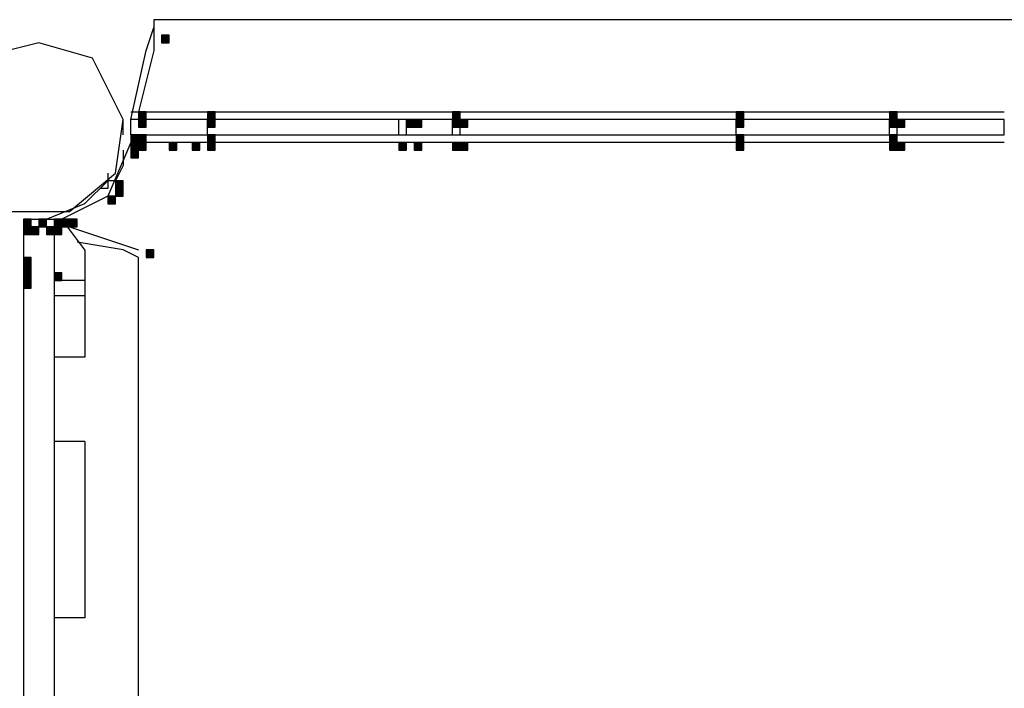
# Model space of a CAD drawing. Units: inches. Extents: x 240 to 355, y 131 to 289.
# Drawn here: x 286 to 291, y 164 to 167 of the extents above; entities that cross this region are included whole.
import ezdxf

# ---------------------------------------------------------------- set-up
doc = ezdxf.new("R2010")
doc.units = ezdxf.units.IN
doc.header["$MEASUREMENT"] = 0
doc.layers.add('Ebene 1', color=7, linetype='Continuous')

msp = doc.modelspace()

# ---------------------------------------------------------------- hatches: boundary and pattern name
at = {"layer": 'Ebene 1', "true_color": 0x1a171b}
h = msp.add_hatch(color=179, dxfattribs=at)
h.dxf.hatch_style = 2
h.paths.add_polyline_path([(286.7598, 167.3359), (286.7598, 167.2938), (286.8021, 167.2938), (286.8021, 167.3359)])
h = msp.add_hatch(color=179, dxfattribs=at)
h.dxf.hatch_style = 2
h.paths.add_polyline_path([(286.6326, 166.9128), (286.6326, 166.8701), (286.675, 166.8701), (286.675, 166.9128)])
h = msp.add_hatch(color=179, dxfattribs=at)
h.dxf.hatch_style = 2
h.paths.add_polyline_path([(286.6326, 166.9128), (286.6326, 166.8701), (286.675, 166.8701), (286.675, 166.9128)])
h = msp.add_hatch(color=179, dxfattribs=at)
h.dxf.hatch_style = 2
h.paths.add_polyline_path([(287.0137, 166.9128), (287.0137, 166.8701), (287.056, 166.8701), (287.056, 166.9128)])
h = msp.add_hatch(color=179, dxfattribs=at)
h.dxf.hatch_style = 2
h.paths.add_polyline_path([(287.0137, 166.9128), (287.0137, 166.8701), (287.056, 166.8701), (287.056, 166.9128)])
h = msp.add_hatch(color=179, dxfattribs=at)
h.dxf.hatch_style = 2
h.paths.add_polyline_path([(288.3684, 166.9128), (288.3684, 166.8701), (288.4106, 166.8701), (288.4106, 166.9128)])
h = msp.add_hatch(color=179, dxfattribs=at)
h.dxf.hatch_style = 2
h.paths.add_polyline_path([(289.9348, 166.9128), (289.9348, 166.8701), (289.9771, 166.8701), (289.9771, 166.9128)])
h = msp.add_hatch(color=179, dxfattribs=at)
h.dxf.hatch_style = 2
h.paths.add_polyline_path([(290.7814, 166.9128), (290.7814, 166.8701), (290.8238, 166.8701), (290.8238, 166.9128)])
h = msp.add_hatch(color=179, dxfattribs=at)
h.dxf.hatch_style = 2
h.paths.add_polyline_path([(286.6326, 166.8701), (286.6326, 166.8281), (286.675, 166.8281), (286.675, 166.8701)])
h = msp.add_hatch(color=179, dxfattribs=at)
h.dxf.hatch_style = 2
h.paths.add_polyline_path([(287.0137, 166.8701), (287.0137, 166.8281), (287.056, 166.8281), (287.056, 166.8701)])
h = msp.add_hatch(color=179, dxfattribs=at)
h.dxf.hatch_style = 2
h.paths.add_polyline_path([(287.0137, 166.8701), (287.0137, 166.8281), (287.056, 166.8281), (287.056, 166.8701)])
h = msp.add_hatch(color=179, dxfattribs=at)
h.dxf.hatch_style = 2
h.paths.add_polyline_path([(288.1144, 166.8701), (288.1144, 166.8281), (288.1567, 166.8281), (288.1567, 166.8701)])
h = msp.add_hatch(color=179, dxfattribs=at)
h.dxf.hatch_style = 2
h.paths.add_polyline_path([(288.1567, 166.8701), (288.1567, 166.8281), (288.1991, 166.8281), (288.1991, 166.8701)])
h = msp.add_hatch(color=179, dxfattribs=at)
h.dxf.hatch_style = 2
h.paths.add_polyline_path([(288.3684, 166.8701), (288.3684, 166.8281), (288.4106, 166.8281), (288.4106, 166.8701)])
h = msp.add_hatch(color=179, dxfattribs=at)
h.dxf.hatch_style = 2
h.paths.add_polyline_path([(288.4106, 166.8701), (288.4106, 166.8281), (288.453, 166.8281), (288.453, 166.8701)])
h = msp.add_hatch(color=179, dxfattribs=at)
h.dxf.hatch_style = 2
h.paths.add_polyline_path([(289.9348, 166.8701), (289.9348, 166.8281), (289.9771, 166.8281), (289.9771, 166.8701)])
h = msp.add_hatch(color=179, dxfattribs=at)
h.dxf.hatch_style = 2
h.paths.add_polyline_path([(289.9348, 166.8701), (289.9348, 166.8281), (289.9771, 166.8281), (289.9771, 166.8701)])
h = msp.add_hatch(color=179, dxfattribs=at)
h.dxf.hatch_style = 2
h.paths.add_polyline_path([(289.9348, 166.8701), (289.9348, 166.8281), (289.9771, 166.8281), (289.9771, 166.8701)])
h = msp.add_hatch(color=179, dxfattribs=at)
h.dxf.hatch_style = 2
h.paths.add_polyline_path([(290.7814, 166.8701), (290.7814, 166.8281), (290.8238, 166.8281), (290.8238, 166.8701)])
h = msp.add_hatch(color=179, dxfattribs=at)
h.dxf.hatch_style = 2
h.paths.add_polyline_path([(290.8238, 166.8701), (290.8238, 166.8281), (290.866, 166.8281), (290.866, 166.8701)])
h = msp.add_hatch(color=179, dxfattribs=at)
h.dxf.hatch_style = 2
h.paths.add_polyline_path([(290.8238, 166.8701), (290.8238, 166.8281), (290.866, 166.8281), (290.866, 166.8701)])
h = msp.add_hatch(color=179, dxfattribs=at)
h.dxf.hatch_style = 2
h.paths.add_polyline_path([(286.5904, 166.7853), (286.5904, 166.7433), (286.6326, 166.7433), (286.6326, 166.7853)])
h = msp.add_hatch(color=179, dxfattribs=at)
h.dxf.hatch_style = 2
h.paths.add_polyline_path([(286.5904, 166.7853), (286.5904, 166.7433), (286.6326, 166.7433), (286.6326, 166.7853)])
h = msp.add_hatch(color=179, dxfattribs=at)
h.dxf.hatch_style = 2
h.paths.add_polyline_path([(286.5904, 166.7853), (286.5904, 166.7433), (286.6326, 166.7433), (286.6326, 166.7853)])
h = msp.add_hatch(color=179, dxfattribs=at)
h.dxf.hatch_style = 2
h.paths.add_polyline_path([(286.5904, 166.7853), (286.5904, 166.7433), (286.6326, 166.7433), (286.6326, 166.7853)])
h = msp.add_hatch(color=179, dxfattribs=at)
h.dxf.hatch_style = 2
h.paths.add_polyline_path([(286.5904, 166.7433), (286.5904, 166.7006), (286.6326, 166.7006), (286.6326, 166.7433)])
h = msp.add_hatch(color=179, dxfattribs=at)
h.dxf.hatch_style = 2
h.paths.add_polyline_path([(286.6326, 166.7853), (286.6326, 166.7433), (286.675, 166.7433), (286.675, 166.7853)])
h = msp.add_hatch(color=179, dxfattribs=at)
h.dxf.hatch_style = 2
h.paths.add_polyline_path([(286.6326, 166.7433), (286.6326, 166.7006), (286.675, 166.7006), (286.675, 166.7433)])
h = msp.add_hatch(color=179, dxfattribs=at)
h.dxf.hatch_style = 2
h.paths.add_polyline_path([(286.6326, 166.7433), (286.6326, 166.7006), (286.675, 166.7006), (286.675, 166.7433)])
h = msp.add_hatch(color=179, dxfattribs=at)
h.dxf.hatch_style = 2
h.paths.add_polyline_path([(286.8021, 166.7433), (286.8021, 166.7006), (286.8445, 166.7006), (286.8445, 166.7433)])
h = msp.add_hatch(color=179, dxfattribs=at)
h.dxf.hatch_style = 2
h.paths.add_polyline_path([(286.9291, 166.7433), (286.9291, 166.7006), (286.9715, 166.7006), (286.9715, 166.7433)])
h = msp.add_hatch(color=179, dxfattribs=at)
h.dxf.hatch_style = 2
h.paths.add_polyline_path([(287.0137, 166.7853), (287.0137, 166.7433), (287.056, 166.7433), (287.056, 166.7853)])
h = msp.add_hatch(color=179, dxfattribs=at)
h.dxf.hatch_style = 2
h.paths.add_polyline_path([(287.0137, 166.7853), (287.0137, 166.7433), (287.056, 166.7433), (287.056, 166.7853)])
h = msp.add_hatch(color=179, dxfattribs=at)
h.dxf.hatch_style = 2
h.paths.add_polyline_path([(287.0137, 166.7433), (287.0137, 166.7006), (287.056, 166.7006), (287.056, 166.7433)])
h = msp.add_hatch(color=179, dxfattribs=at)
h.dxf.hatch_style = 2
h.paths.add_polyline_path([(287.0137, 166.7433), (287.0137, 166.7006), (287.056, 166.7006), (287.056, 166.7433)])
h = msp.add_hatch(color=179, dxfattribs=at)
h.dxf.hatch_style = 2
h.paths.add_polyline_path([(288.072, 166.7433), (288.072, 166.7006), (288.1144, 166.7006), (288.1144, 166.7433)])
h = msp.add_hatch(color=179, dxfattribs=at)
h.dxf.hatch_style = 2
h.paths.add_polyline_path([(288.1567, 166.7433), (288.1567, 166.7006), (288.1991, 166.7006), (288.1991, 166.7433)])
h = msp.add_hatch(color=179, dxfattribs=at)
h.dxf.hatch_style = 2
h.paths.add_polyline_path([(288.3684, 166.7433), (288.3684, 166.7006), (288.4106, 166.7006), (288.4106, 166.7433)])
h = msp.add_hatch(color=179, dxfattribs=at)
h.dxf.hatch_style = 2
h.paths.add_polyline_path([(288.4106, 166.7433), (288.4106, 166.7006), (288.453, 166.7006), (288.453, 166.7433)])
h = msp.add_hatch(color=179, dxfattribs=at)
h.dxf.hatch_style = 2
h.paths.add_polyline_path([(288.4106, 166.7433), (288.4106, 166.7006), (288.453, 166.7006), (288.453, 166.7433)])
h = msp.add_hatch(color=179, dxfattribs=at)
h.dxf.hatch_style = 2
h.paths.add_polyline_path([(289.9348, 166.7853), (289.9348, 166.7433), (289.9771, 166.7433), (289.9771, 166.7853)])
h = msp.add_hatch(color=179, dxfattribs=at)
h.dxf.hatch_style = 2
h.paths.add_polyline_path([(289.9348, 166.7433), (289.9348, 166.7006), (289.9771, 166.7006), (289.9771, 166.7433)])
h = msp.add_hatch(color=179, dxfattribs=at)
h.dxf.hatch_style = 2
h.paths.add_polyline_path([(289.9348, 166.7433), (289.9348, 166.7006), (289.9771, 166.7006), (289.9771, 166.7433)])
h = msp.add_hatch(color=179, dxfattribs=at)
h.dxf.hatch_style = 2
h.paths.add_polyline_path([(289.9348, 166.7433), (289.9348, 166.7006), (289.9771, 166.7006), (289.9771, 166.7433)])
h = msp.add_hatch(color=179, dxfattribs=at)
h.dxf.hatch_style = 2
h.paths.add_polyline_path([(290.7814, 166.7853), (290.7814, 166.7433), (290.8238, 166.7433), (290.8238, 166.7853)])
h = msp.add_hatch(color=179, dxfattribs=at)
h.dxf.hatch_style = 2
h.paths.add_polyline_path([(290.7814, 166.7433), (290.7814, 166.7006), (290.8238, 166.7006), (290.8238, 166.7433)])
h = msp.add_hatch(color=179, dxfattribs=at)
h.dxf.hatch_style = 2
h.paths.add_polyline_path([(290.8238, 166.7433), (290.8238, 166.7006), (290.866, 166.7006), (290.866, 166.7433)])
h = msp.add_hatch(color=179, dxfattribs=at)
h.dxf.hatch_style = 2
h.paths.add_polyline_path([(290.8238, 166.7433), (290.8238, 166.7006), (290.866, 166.7006), (290.866, 166.7433)])
h = msp.add_hatch(color=179, dxfattribs=at)
h.dxf.hatch_style = 2
h.paths.add_polyline_path([(286.5904, 166.7006), (286.5904, 166.6586), (286.6326, 166.6586), (286.6326, 166.7006)])
h = msp.add_hatch(color=179, dxfattribs=at)
h.dxf.hatch_style = 2
h.paths.add_polyline_path([(286.5904, 166.7006), (286.5904, 166.6586), (286.6326, 166.6586), (286.6326, 166.7006)])
h = msp.add_hatch(color=179, dxfattribs=at)
h.dxf.hatch_style = 2
h.paths.add_polyline_path([(286.5904, 166.7006), (286.5904, 166.6586), (286.6326, 166.6586), (286.6326, 166.7006)])
h = msp.add_hatch(color=179, dxfattribs=at)
h.dxf.hatch_style = 2
h.paths.add_polyline_path([(286.5057, 166.5318), (286.5057, 166.4891), (286.5481, 166.4891), (286.5481, 166.5318)])
h = msp.add_hatch(color=179, dxfattribs=at)
h.dxf.hatch_style = 2
h.paths.add_polyline_path([(286.5057, 166.4891), (286.5057, 166.447), (286.5481, 166.447), (286.5481, 166.4891)])
h = msp.add_hatch(color=179, dxfattribs=at)
h.dxf.hatch_style = 2
h.paths.add_polyline_path([(286.4635, 166.447), (286.4635, 166.4043), (286.5057, 166.4043), (286.5057, 166.447)])
h = msp.add_hatch(color=179, dxfattribs=at)
h.dxf.hatch_style = 2
h.paths.add_polyline_path([(285.9977, 166.3196), (285.9977, 166.2775), (286.0401, 166.2775), (286.0401, 166.3196)])
h = msp.add_hatch(color=179, dxfattribs=at)
h.dxf.hatch_style = 2
h.paths.add_polyline_path([(285.9977, 166.3196), (285.9977, 166.2775), (286.0401, 166.2775), (286.0401, 166.3196)])
h = msp.add_hatch(color=179, dxfattribs=at)
h.dxf.hatch_style = 2
h.paths.add_polyline_path([(285.9977, 166.3196), (285.9977, 166.2775), (286.0401, 166.2775), (286.0401, 166.3196)])
h = msp.add_hatch(color=179, dxfattribs=at)
h.dxf.hatch_style = 2
h.paths.add_polyline_path([(285.9977, 166.3196), (285.9977, 166.2775), (286.0401, 166.2775), (286.0401, 166.3196)])
h = msp.add_hatch(color=179, dxfattribs=at)
h.dxf.hatch_style = 2
h.paths.add_polyline_path([(286.0825, 166.3196), (286.0825, 166.2775), (286.1248, 166.2775), (286.1248, 166.3196)])
h = msp.add_hatch(color=179, dxfattribs=at)
h.dxf.hatch_style = 2
h.paths.add_polyline_path([(286.167, 166.3196), (286.167, 166.2775), (286.2094, 166.2775), (286.2094, 166.3196)])
h = msp.add_hatch(color=179, dxfattribs=at)
h.dxf.hatch_style = 2
h.paths.add_polyline_path([(286.167, 166.3196), (286.167, 166.2775), (286.2094, 166.2775), (286.2094, 166.3196)])
h = msp.add_hatch(color=179, dxfattribs=at)
h.dxf.hatch_style = 2
h.paths.add_polyline_path([(286.2094, 166.3196), (286.2094, 166.2775), (286.2518, 166.2775), (286.2518, 166.3196)])
h = msp.add_hatch(color=179, dxfattribs=at)
h.dxf.hatch_style = 2
h.paths.add_polyline_path([(286.2518, 166.3196), (286.2518, 166.2775), (286.294, 166.2775), (286.294, 166.3196)])
h = msp.add_hatch(color=179, dxfattribs=at)
h.dxf.hatch_style = 2
h.paths.add_polyline_path([(286.2518, 166.3196), (286.2518, 166.2775), (286.294, 166.2775), (286.294, 166.3196)])
h = msp.add_hatch(color=179, dxfattribs=at)
h.dxf.hatch_style = 2
h.paths.add_polyline_path([(286.2518, 166.3196), (286.2518, 166.2775), (286.294, 166.2775), (286.294, 166.3196)])
h = msp.add_hatch(color=179, dxfattribs=at)
h.dxf.hatch_style = 2
h.paths.add_polyline_path([(285.9977, 166.2775), (285.9977, 166.2355), (286.0401, 166.2355), (286.0401, 166.2775)])
h = msp.add_hatch(color=179, dxfattribs=at)
h.dxf.hatch_style = 2
h.paths.add_polyline_path([(285.9977, 166.2775), (285.9977, 166.2355), (286.0401, 166.2355), (286.0401, 166.2775)])
h = msp.add_hatch(color=179, dxfattribs=at)
h.dxf.hatch_style = 2
h.paths.add_polyline_path([(286.0401, 166.2775), (286.0401, 166.2355), (286.0825, 166.2355), (286.0825, 166.2775)])
h = msp.add_hatch(color=179, dxfattribs=at)
h.dxf.hatch_style = 2
h.paths.add_polyline_path([(286.0401, 166.2775), (286.0401, 166.2355), (286.0825, 166.2355), (286.0825, 166.2775)])
h = msp.add_hatch(color=179, dxfattribs=at)
h.dxf.hatch_style = 2
h.paths.add_polyline_path([(286.1248, 166.2775), (286.1248, 166.2355), (286.167, 166.2355), (286.167, 166.2775)])
h = msp.add_hatch(color=179, dxfattribs=at)
h.dxf.hatch_style = 2
h.paths.add_polyline_path([(286.167, 166.2775), (286.167, 166.2355), (286.2094, 166.2355), (286.2094, 166.2775)])
h = msp.add_hatch(color=179, dxfattribs=at)
h.dxf.hatch_style = 2
h.paths.add_polyline_path([(286.167, 166.2775), (286.167, 166.2355), (286.2094, 166.2355), (286.2094, 166.2775)])
h = msp.add_hatch(color=179, dxfattribs=at)
h.dxf.hatch_style = 2
h.paths.add_polyline_path([(286.167, 166.2775), (286.167, 166.2355), (286.2094, 166.2355), (286.2094, 166.2775)])
h = msp.add_hatch(color=179, dxfattribs=at)
h.dxf.hatch_style = 2
h.paths.add_polyline_path([(286.675, 166.1508), (286.675, 166.108), (286.7174, 166.108), (286.7174, 166.1508)])
h = msp.add_hatch(color=179, dxfattribs=at)
h.dxf.hatch_style = 2
h.paths.add_polyline_path([(285.9977, 166.108), (285.9977, 166.066), (286.0401, 166.066), (286.0401, 166.108)])
h = msp.add_hatch(color=179, dxfattribs=at)
h.dxf.hatch_style = 2
h.paths.add_polyline_path([(285.9977, 166.108), (285.9977, 166.066), (286.0401, 166.066), (286.0401, 166.108)])
h = msp.add_hatch(color=179, dxfattribs=at)
h.dxf.hatch_style = 2
h.paths.add_polyline_path([(285.9977, 166.108), (285.9977, 166.066), (286.0401, 166.066), (286.0401, 166.108)])
h = msp.add_hatch(color=179, dxfattribs=at)
h.dxf.hatch_style = 2
h.paths.add_polyline_path([(285.9977, 166.066), (285.9977, 166.0233), (286.0401, 166.0233), (286.0401, 166.066)])
h = msp.add_hatch(color=179, dxfattribs=at)
h.dxf.hatch_style = 2
h.paths.add_polyline_path([(285.9977, 166.066), (285.9977, 166.0233), (286.0401, 166.0233), (286.0401, 166.066)])
h = msp.add_hatch(color=179, dxfattribs=at)
h.dxf.hatch_style = 2
h.paths.add_polyline_path([(285.9977, 166.066), (285.9977, 166.0233), (286.0401, 166.0233), (286.0401, 166.066)])
h = msp.add_hatch(color=179, dxfattribs=at)
h.dxf.hatch_style = 2
h.paths.add_polyline_path([(285.9977, 166.066), (285.9977, 166.0233), (286.0401, 166.0233), (286.0401, 166.066)])
h = msp.add_hatch(color=179, dxfattribs=at)
h.dxf.hatch_style = 2
h.paths.add_polyline_path([(285.9977, 166.066), (285.9977, 166.0233), (286.0401, 166.0233), (286.0401, 166.066)])
h = msp.add_hatch(color=179, dxfattribs=at)
h.dxf.hatch_style = 2
h.paths.add_polyline_path([(285.9977, 166.066), (285.9977, 166.0233), (286.0401, 166.0233), (286.0401, 166.066)])
h = msp.add_hatch(color=179, dxfattribs=at)
h.dxf.hatch_style = 2
h.paths.add_polyline_path([(285.9977, 166.066), (285.9977, 166.0233), (286.0401, 166.0233), (286.0401, 166.066)])
h = msp.add_hatch(color=179, dxfattribs=at)
h.dxf.hatch_style = 2
h.paths.add_polyline_path([(285.9977, 166.066), (285.9977, 166.0233), (286.0401, 166.0233), (286.0401, 166.066)])
h = msp.add_hatch(color=179, dxfattribs=at)
h.dxf.hatch_style = 2
h.paths.add_polyline_path([(285.9977, 166.066), (285.9977, 166.0233), (286.0401, 166.0233), (286.0401, 166.066)])
h = msp.add_hatch(color=179, dxfattribs=at)
h.dxf.hatch_style = 2
h.paths.add_polyline_path([(285.9977, 166.066), (285.9977, 166.0233), (286.0401, 166.0233), (286.0401, 166.066)])
h = msp.add_hatch(color=179, dxfattribs=at)
h.dxf.hatch_style = 2
h.paths.add_polyline_path([(285.9977, 166.066), (285.9977, 166.0233), (286.0401, 166.0233), (286.0401, 166.066)])
h = msp.add_hatch(color=179, dxfattribs=at)
h.dxf.hatch_style = 2
h.paths.add_polyline_path([(285.9977, 166.066), (285.9977, 166.0233), (286.0401, 166.0233), (286.0401, 166.066)])
h = msp.add_hatch(color=179, dxfattribs=at)
h.dxf.hatch_style = 2
h.paths.add_polyline_path([(285.9977, 166.0233), (285.9977, 165.9813), (286.0401, 165.9813), (286.0401, 166.0233)])
h = msp.add_hatch(color=179, dxfattribs=at)
h.dxf.hatch_style = 2
h.paths.add_polyline_path([(285.9977, 166.0233), (285.9977, 165.9813), (286.0401, 165.9813), (286.0401, 166.0233)])
h = msp.add_hatch(color=179, dxfattribs=at)
h.dxf.hatch_style = 2
h.paths.add_polyline_path([(285.9977, 166.0233), (285.9977, 165.9813), (286.0401, 165.9813), (286.0401, 166.0233)])
h = msp.add_hatch(color=179, dxfattribs=at)
h.dxf.hatch_style = 2
h.paths.add_polyline_path([(285.9977, 166.0233), (285.9977, 165.9813), (286.0401, 165.9813), (286.0401, 166.0233)])
h = msp.add_hatch(color=179, dxfattribs=at)
h.dxf.hatch_style = 2
h.paths.add_polyline_path([(285.9977, 165.9813), (285.9977, 165.9385), (286.0401, 165.9385), (286.0401, 165.9813)])
h = msp.add_hatch(color=179, dxfattribs=at)
h.dxf.hatch_style = 2
h.paths.add_polyline_path([(285.9977, 165.9813), (285.9977, 165.9385), (286.0401, 165.9385), (286.0401, 165.9813)])
h = msp.add_hatch(color=179, dxfattribs=at)
h.dxf.hatch_style = 2
h.paths.add_polyline_path([(286.167, 166.0233), (286.167, 165.9813), (286.2094, 165.9813), (286.2094, 166.0233)])

# ---------------------------------------------------------------- linework, layer by layer
at = {"layer": 'Ebene 1', "color": 179, "lineweight": 25, "true_color": 0x1a171b}
for points in [[(286.7174, 167.4206), (286.7174, 167.2511), (286.6326, 166.9128)], [(292.4321, 167.4206), (286.7174, 167.4206)], [(286.5906, 166.8701), (286.675, 167.2511), (286.7174, 167.3779)], [(286.7598, 167.3359), (286.7598, 167.2938), (286.8021, 167.2938), (286.8021, 167.3359), (286.7598, 167.3359), (286.7598, 167.3359)], [(286.0825, 167.2938), (285.7435, 167.2091), (285.6167, 166.8701), (285.659, 166.5738), (285.8708, 166.3623), (286.2516, 166.3623), (286.5057, 166.5738), (286.5482, 166.8701), (286.3784, 167.2091), (286.0825, 167.2938), (286.0825, 167.2938)], [(286.5906, 166.9128), (287.0138, 166.9128)], [(286.6326, 166.9128), (286.6326, 166.8701), (286.675, 166.8701), (286.675, 166.9128), (286.6326, 166.9128), (286.6326, 166.9128)], [(286.6326, 166.9128), (286.6326, 166.8701), (286.675, 166.8701), (286.675, 166.9128), (286.6326, 166.9128), (286.6326, 166.9128)], [(287.0137, 166.9128), (287.0137, 166.8701), (287.056, 166.8701), (287.056, 166.9128), (287.0137, 166.9128), (287.0137, 166.9128)], [(287.0137, 166.9128), (287.0137, 166.8701), (287.056, 166.8701), (287.056, 166.9128), (287.0137, 166.9128), (287.0137, 166.9128)], [(287.0138, 166.9128), (288.0296, 166.9128)], [(288.0296, 166.9128), (288.1144, 166.9128)], [(288.1144, 166.9128), (288.3684, 166.9128)], [(288.3684, 166.9128), (288.3684, 166.8701), (288.4106, 166.8701), (288.4106, 166.9128), (288.3684, 166.9128), (288.3684, 166.9128)], [(288.4105, 166.9128), (289.9348, 166.9128)], [(289.9348, 166.9128), (290.7814, 166.9128)], [(289.9348, 166.9128), (289.9348, 166.8701), (289.9771, 166.8701), (289.9771, 166.9128), (289.9348, 166.9128), (289.9348, 166.9128)], [(290.7814, 166.9128), (290.7814, 166.8701), (290.8238, 166.8701), (290.8238, 166.9128), (290.7814, 166.9128), (290.7814, 166.9128)], [(290.8238, 166.9128), (291.4163, 166.9128)], [(286.5482, 166.7853), (286.5482, 166.8701)], [(287.0138, 166.8701), (286.5906, 166.8701)], [(286.5906, 166.7853), (286.5906, 166.8701)], [(286.6326, 166.8701), (286.6326, 166.8281), (286.675, 166.8281), (286.675, 166.8701), (286.6326, 166.8701), (286.6326, 166.8701)], [(287.0137, 166.8701), (287.0137, 166.8281), (287.056, 166.8281), (287.056, 166.8701), (287.0137, 166.8701), (287.0137, 166.8701)], [(287.0137, 166.8701), (287.0137, 166.8281), (287.056, 166.8281), (287.056, 166.8701), (287.0137, 166.8701), (287.0137, 166.8701)], [(287.0138, 166.7853), (287.0138, 166.8701)], [(287.0138, 166.7853), (287.0138, 166.8701)], [(288.072, 166.8701), (287.0138, 166.8701)], [(288.072, 166.7853), (288.072, 166.8701)], [(288.1144, 166.8701), (288.072, 166.8701)], [(288.3684, 166.8701), (288.1144, 166.8701)], [(288.1144, 166.7853), (288.1144, 166.8701)], [(288.1144, 166.8701), (288.1144, 166.8281), (288.1567, 166.8281), (288.1567, 166.8701), (288.1144, 166.8701), (288.1144, 166.8701)], [(288.1567, 166.8701), (288.1567, 166.8281), (288.1991, 166.8281), (288.1991, 166.8701), (288.1567, 166.8701), (288.1567, 166.8701)], [(288.3684, 166.7853), (288.3684, 166.8701)], [(288.4105, 166.8701), (288.3684, 166.8701)], [(288.3684, 166.8701), (288.3684, 166.8281), (288.4106, 166.8281), (288.4106, 166.8701), (288.3684, 166.8701), (288.3684, 166.8701)], [(289.9348, 166.8701), (288.4105, 166.8701)], [(288.4105, 166.7853), (288.4105, 166.8701)], [(288.4106, 166.8701), (288.4106, 166.8281), (288.453, 166.8281), (288.453, 166.8701), (288.4106, 166.8701), (288.4106, 166.8701)], [(290.7814, 166.8701), (289.9348, 166.8701)], [(289.9348, 166.7853), (289.9348, 166.8701)], [(289.9348, 166.7853), (289.9348, 166.8701)], [(289.9348, 166.8701), (289.9348, 166.8281), (289.9771, 166.8281), (289.9771, 166.8701), (289.9348, 166.8701), (289.9348, 166.8701)], [(289.9348, 166.8701), (289.9348, 166.8281), (289.9771, 166.8281), (289.9771, 166.8701), (289.9348, 166.8701), (289.9348, 166.8701)], [(289.9348, 166.8701), (289.9348, 166.8281), (289.9771, 166.8281), (289.9771, 166.8701), (289.9348, 166.8701), (289.9348, 166.8701)], [(290.7814, 166.7853), (290.7814, 166.8701)], [(290.7814, 166.8701), (290.7814, 166.8281), (290.8238, 166.8281), (290.8238, 166.8701), (290.7814, 166.8701), (290.7814, 166.8701)], [(290.8238, 166.7853), (290.8238, 166.8701)], [(291.4163, 166.8701), (290.8238, 166.8701)], [(290.8238, 166.8701), (290.8238, 166.8281), (290.866, 166.8281), (290.866, 166.8701), (290.8238, 166.8701), (290.8238, 166.8701)], [(290.8238, 166.8701), (290.8238, 166.8281), (290.866, 166.8281), (290.866, 166.8701), (290.8238, 166.8701), (290.8238, 166.8701)], [(291.4163, 166.7853), (291.4163, 166.8701)], [(286.5906, 166.7433), (286.4631, 166.447), (286.2092, 166.3196)], [(286.5904, 166.7853), (286.5904, 166.7433), (286.6326, 166.7433), (286.6326, 166.7853), (286.5904, 166.7853), (286.5904, 166.7853)], [(286.5904, 166.7853), (286.5904, 166.7433), (286.6326, 166.7433), (286.6326, 166.7853), (286.5904, 166.7853), (286.5904, 166.7853)], [(286.5904, 166.7853), (286.5904, 166.7433), (286.6326, 166.7433), (286.6326, 166.7853), (286.5904, 166.7853), (286.5904, 166.7853)], [(286.5904, 166.7853), (286.5904, 166.7433), (286.6326, 166.7433), (286.6326, 166.7853), (286.5904, 166.7853), (286.5904, 166.7853)], [(286.5904, 166.7433), (286.5904, 166.7006), (286.6326, 166.7006), (286.6326, 166.7433), (286.5904, 166.7433), (286.5904, 166.7433)], [(286.5906, 166.7853), (287.0138, 166.7853)], [(287.0138, 166.7433), (286.5906, 166.7433)], [(286.8021, 166.7433), (286.5906, 166.7433)], [(286.6326, 166.7853), (286.6326, 166.7433), (286.675, 166.7433), (286.675, 166.7853), (286.6326, 166.7853), (286.6326, 166.7853)], [(286.6326, 166.7433), (286.6326, 166.7006), (286.675, 166.7006), (286.675, 166.7433), (286.6326, 166.7433), (286.6326, 166.7433)], [(286.6326, 166.7433), (286.6326, 166.7006), (286.675, 166.7006), (286.675, 166.7433), (286.6326, 166.7433), (286.6326, 166.7433)], [(286.8021, 166.7433), (286.8021, 166.7006), (286.8445, 166.7006), (286.8445, 166.7433), (286.8021, 166.7433), (286.8021, 166.7433)], [(286.9289, 166.7433), (286.8021, 166.7433)], [(286.9291, 166.7433), (286.9291, 166.7006), (286.9715, 166.7006), (286.9715, 166.7433), (286.9291, 166.7433), (286.9291, 166.7433)], [(287.0137, 166.7853), (287.0137, 166.7433), (287.056, 166.7433), (287.056, 166.7853), (287.0137, 166.7853), (287.0137, 166.7853)], [(287.0137, 166.7853), (287.0137, 166.7433), (287.056, 166.7433), (287.056, 166.7853), (287.0137, 166.7853), (287.0137, 166.7853)], [(287.0137, 166.7433), (287.0137, 166.7006), (287.056, 166.7006), (287.056, 166.7433), (287.0137, 166.7433), (287.0137, 166.7433)], [(287.0137, 166.7433), (287.0137, 166.7006), (287.056, 166.7006), (287.056, 166.7433), (287.0137, 166.7433), (287.0137, 166.7433)], [(287.0138, 166.7853), (288.072, 166.7853)], [(288.0296, 166.7433), (287.0138, 166.7433)], [(288.1144, 166.7433), (288.0296, 166.7433)], [(288.072, 166.7853), (288.1144, 166.7853)], [(288.072, 166.7433), (288.072, 166.7006), (288.1144, 166.7006), (288.1144, 166.7433), (288.072, 166.7433), (288.072, 166.7433)], [(288.1144, 166.7853), (288.3684, 166.7853)], [(288.3684, 166.7433), (288.1144, 166.7433)], [(288.1567, 166.7433), (288.1567, 166.7006), (288.1991, 166.7006), (288.1991, 166.7433), (288.1567, 166.7433), (288.1567, 166.7433)], [(288.3684, 166.7853), (288.4105, 166.7853)], [(288.3684, 166.7433), (288.3684, 166.7006), (288.4106, 166.7006), (288.4106, 166.7433), (288.3684, 166.7433), (288.3684, 166.7433)], [(288.4105, 166.7853), (289.9348, 166.7853)], [(289.9348, 166.7433), (288.4105, 166.7433)], [(288.4106, 166.7433), (288.4106, 166.7006), (288.453, 166.7006), (288.453, 166.7433), (288.4106, 166.7433), (288.4106, 166.7433)], [(288.4106, 166.7433), (288.4106, 166.7006), (288.453, 166.7006), (288.453, 166.7433), (288.4106, 166.7433), (288.4106, 166.7433)], [(289.9348, 166.7853), (290.7814, 166.7853)], [(289.9348, 166.7853), (289.9348, 166.7433), (289.9771, 166.7433), (289.9771, 166.7853), (289.9348, 166.7853), (289.9348, 166.7853)], [(290.7814, 166.7433), (289.9348, 166.7433)], [(289.9348, 166.7433), (289.9348, 166.7006), (289.9771, 166.7006), (289.9771, 166.7433), (289.9348, 166.7433), (289.9348, 166.7433)], [(289.9348, 166.7433), (289.9348, 166.7006), (289.9771, 166.7006), (289.9771, 166.7433), (289.9348, 166.7433), (289.9348, 166.7433)], [(289.9348, 166.7433), (289.9348, 166.7006), (289.9771, 166.7006), (289.9771, 166.7433), (289.9348, 166.7433), (289.9348, 166.7433)], [(290.7814, 166.7853), (290.7814, 166.7433), (290.8238, 166.7433), (290.8238, 166.7853), (290.7814, 166.7853), (290.7814, 166.7853)], [(290.7814, 166.7433), (290.7814, 166.7006), (290.8238, 166.7006), (290.8238, 166.7433), (290.7814, 166.7433), (290.7814, 166.7433)], [(290.8238, 166.7853), (291.4163, 166.7853)], [(291.4163, 166.7433), (290.8238, 166.7433)], [(290.8238, 166.7433), (290.8238, 166.7006), (290.866, 166.7006), (290.866, 166.7433), (290.8238, 166.7433), (290.8238, 166.7433)], [(290.8238, 166.7433), (290.8238, 166.7006), (290.866, 166.7006), (290.866, 166.7433), (290.8238, 166.7433), (290.8238, 166.7433)], [(286.5482, 166.7006), (286.5482, 166.6165), (286.5057, 166.5318)], [(286.5904, 166.7006), (286.5904, 166.6586), (286.6326, 166.6586), (286.6326, 166.7006), (286.5904, 166.7006), (286.5904, 166.7006)], [(286.5904, 166.7006), (286.5904, 166.6586), (286.6326, 166.6586), (286.6326, 166.7006), (286.5904, 166.7006), (286.5904, 166.7006)], [(286.5904, 166.7006), (286.5904, 166.6586), (286.6326, 166.6586), (286.6326, 166.7006), (286.5904, 166.7006), (286.5904, 166.7006)], [(286.4631, 166.5738), (286.4631, 166.5318), (286.4631, 166.5318), (286.4208, 166.4891), (286.4208, 166.4891)], [(286.1248, 166.3196), (286.3364, 166.405), (286.4631, 166.5318)], [(286.5057, 166.5318), (286.4631, 166.5318), (286.4631, 166.4891), (286.4208, 166.4891)], [(286.5057, 166.5318), (286.5057, 166.4891), (286.5481, 166.4891), (286.5481, 166.5318), (286.5057, 166.5318), (286.5057, 166.5318)], [(286.5057, 166.4891), (286.5057, 166.447), (286.5481, 166.447), (286.5481, 166.4891), (286.5057, 166.4891), (286.5057, 166.4891)], [(286.4635, 166.447), (286.4635, 166.4043), (286.5057, 166.4043), (286.5057, 166.447), (286.4635, 166.447), (286.4635, 166.447)], [(285.9975, 166.3196), (286.1669, 166.3196)], [(285.9975, 166.3196), (285.9975, 160.2658)], [(285.9975, 166.3196), (286.1669, 166.3196)], [(285.9977, 166.3196), (285.9977, 166.2775), (286.0401, 166.2775), (286.0401, 166.3196), (285.9977, 166.3196), (285.9977, 166.3196)], [(285.9977, 166.3196), (285.9977, 166.2775), (286.0401, 166.2775), (286.0401, 166.3196), (285.9977, 166.3196), (285.9977, 166.3196)], [(285.9977, 166.3196), (285.9977, 166.2775), (286.0401, 166.2775), (286.0401, 166.3196), (285.9977, 166.3196), (285.9977, 166.3196)], [(285.9977, 166.3196), (285.9977, 166.2775), (286.0401, 166.2775), (286.0401, 166.3196), (285.9977, 166.3196), (285.9977, 166.3196)], [(286.0825, 166.3196), (286.0825, 166.2775), (286.1248, 166.2775), (286.1248, 166.3196), (286.0825, 166.3196), (286.0825, 166.3196)], [(286.1669, 166.3196), (286.1669, 166.0233)], [(286.167, 166.3196), (286.167, 166.2775), (286.2094, 166.2775), (286.2094, 166.3196), (286.167, 166.3196), (286.167, 166.3196)], [(286.167, 166.3196), (286.167, 166.2775), (286.2094, 166.2775), (286.2094, 166.3196), (286.167, 166.3196), (286.167, 166.3196)], [(286.3364, 166.1501), (286.2092, 166.3196)], [(286.2094, 166.3196), (286.2094, 166.2775), (286.2518, 166.2775), (286.2518, 166.3196), (286.2094, 166.3196), (286.2094, 166.3196)], [(286.2518, 166.3196), (286.2518, 166.2775), (286.294, 166.2775), (286.294, 166.3196), (286.2518, 166.3196), (286.2518, 166.3196)], [(286.2518, 166.3196), (286.2518, 166.2775), (286.294, 166.2775), (286.294, 166.3196), (286.2518, 166.3196), (286.2518, 166.3196)], [(286.2518, 166.3196), (286.2518, 166.2775), (286.294, 166.2775), (286.294, 166.3196), (286.2518, 166.3196), (286.2518, 166.3196)], [(285.9977, 166.2775), (285.9977, 166.2355), (286.0401, 166.2355), (286.0401, 166.2775), (285.9977, 166.2775), (285.9977, 166.2775)], [(285.9977, 166.2775), (285.9977, 166.2355), (286.0401, 166.2355), (286.0401, 166.2775), (285.9977, 166.2775), (285.9977, 166.2775)], [(286.0401, 166.2775), (286.0401, 166.2355), (286.0825, 166.2355), (286.0825, 166.2775), (286.0401, 166.2775), (286.0401, 166.2775)], [(286.0401, 166.2775), (286.0401, 166.2355), (286.0825, 166.2355), (286.0825, 166.2775), (286.0401, 166.2775), (286.0401, 166.2775)], [(286.1248, 166.2775), (286.1248, 166.2355), (286.167, 166.2355), (286.167, 166.2775), (286.1248, 166.2775), (286.1248, 166.2775)], [(286.167, 166.2775), (286.167, 166.2355), (286.2094, 166.2355), (286.2094, 166.2775), (286.167, 166.2775), (286.167, 166.2775)], [(286.167, 166.2775), (286.167, 166.2355), (286.2094, 166.2355), (286.2094, 166.2775), (286.167, 166.2775), (286.167, 166.2775)], [(286.167, 166.2775), (286.167, 166.2355), (286.2094, 166.2355), (286.2094, 166.2775), (286.167, 166.2775), (286.167, 166.2775)], [(286.2516, 166.2775), (286.5057, 166.1928), (286.6326, 166.1501)], [(286.6326, 166.108), (286.5482, 166.1501), (286.294, 166.1928)], [(286.3364, 166.1501), (286.3364, 165.9813)], [(286.675, 166.1508), (286.675, 166.108), (286.7174, 166.108), (286.7174, 166.1508), (286.675, 166.1508), (286.675, 166.1508)], [(285.9977, 166.108), (285.9977, 166.066), (286.0401, 166.066), (286.0401, 166.108), (285.9977, 166.108), (285.9977, 166.108)], [(285.9977, 166.108), (285.9977, 166.066), (286.0401, 166.066), (286.0401, 166.108), (285.9977, 166.108), (285.9977, 166.108)], [(285.9977, 166.108), (285.9977, 166.066), (286.0401, 166.066), (286.0401, 166.108), (285.9977, 166.108), (285.9977, 166.108)], [(286.6326, 160.4781), (286.6326, 166.108)], [(285.9977, 166.066), (285.9977, 166.0233), (286.0401, 166.0233), (286.0401, 166.066), (285.9977, 166.066), (285.9977, 166.066)], [(285.9977, 166.066), (285.9977, 166.0233), (286.0401, 166.0233), (286.0401, 166.066), (285.9977, 166.066), (285.9977, 166.066)], [(285.9977, 166.066), (285.9977, 166.0233), (286.0401, 166.0233), (286.0401, 166.066), (285.9977, 166.066), (285.9977, 166.066)], [(285.9977, 166.066), (285.9977, 166.0233), (286.0401, 166.0233), (286.0401, 166.066), (285.9977, 166.066), (285.9977, 166.066)], [(285.9977, 166.066), (285.9977, 166.0233), (286.0401, 166.0233), (286.0401, 166.066), (285.9977, 166.066), (285.9977, 166.066)], [(285.9977, 166.066), (285.9977, 166.0233), (286.0401, 166.0233), (286.0401, 166.066), (285.9977, 166.066), (285.9977, 166.066)], [(285.9977, 166.066), (285.9977, 166.0233), (286.0401, 166.0233), (286.0401, 166.066), (285.9977, 166.066), (285.9977, 166.066)], [(285.9977, 166.066), (285.9977, 166.0233), (286.0401, 166.0233), (286.0401, 166.066), (285.9977, 166.066), (285.9977, 166.066)], [(285.9977, 166.066), (285.9977, 166.0233), (286.0401, 166.0233), (286.0401, 166.066), (285.9977, 166.066), (285.9977, 166.066)], [(285.9977, 166.066), (285.9977, 166.0233), (286.0401, 166.0233), (286.0401, 166.066), (285.9977, 166.066), (285.9977, 166.066)], [(285.9977, 166.066), (285.9977, 166.0233), (286.0401, 166.0233), (286.0401, 166.066), (285.9977, 166.066), (285.9977, 166.066)], [(285.9977, 166.066), (285.9977, 166.0233), (286.0401, 166.0233), (286.0401, 166.066), (285.9977, 166.066), (285.9977, 166.066)], [(285.9977, 166.0233), (285.9977, 165.9813), (286.0401, 165.9813), (286.0401, 166.0233), (285.9977, 166.0233), (285.9977, 166.0233)], [(285.9977, 166.0233), (285.9977, 165.9813), (286.0401, 165.9813), (286.0401, 166.0233), (285.9977, 166.0233), (285.9977, 166.0233)], [(285.9977, 166.0233), (285.9977, 165.9813), (286.0401, 165.9813), (286.0401, 166.0233), (285.9977, 166.0233), (285.9977, 166.0233)], [(285.9977, 166.0233), (285.9977, 165.9813), (286.0401, 165.9813), (286.0401, 166.0233), (285.9977, 166.0233), (285.9977, 166.0233)], [(285.9977, 165.9813), (285.9977, 165.9385), (286.0401, 165.9385), (286.0401, 165.9813), (285.9977, 165.9813), (285.9977, 165.9813)], [(285.9977, 165.9813), (285.9977, 165.9385), (286.0401, 165.9385), (286.0401, 165.9813), (285.9977, 165.9813), (285.9977, 165.9813)], [(286.3364, 165.9813), (286.1669, 165.9813)], [(286.1669, 165.9813), (286.1669, 165.8965)], [(286.167, 166.0233), (286.167, 165.9813), (286.2094, 165.9813), (286.2094, 166.0233), (286.167, 166.0233), (286.167, 166.0233)], [(286.3364, 165.9813), (286.3364, 165.8965)], [(286.3364, 165.8965), (286.1669, 165.8965)], [(286.1669, 165.8965), (286.1669, 165.5582)], [(286.3364, 165.8965), (286.3364, 165.5582)], [(286.1669, 165.5582), (286.1669, 165.0924)], [(286.3364, 165.5582), (286.1669, 165.5582)], [(286.3364, 165.0924), (286.1669, 165.0924)], [(286.1669, 165.0924), (286.1669, 164.1181)], [(286.3364, 165.0924), (286.3364, 164.1181)], [(286.1669, 164.1181), (286.1669, 163.6524)], [(286.3364, 164.1181), (286.1669, 164.1181)]]:
    msp.add_lwpolyline(points, dxfattribs=at)

doc.saveas('drawing.dxf')
